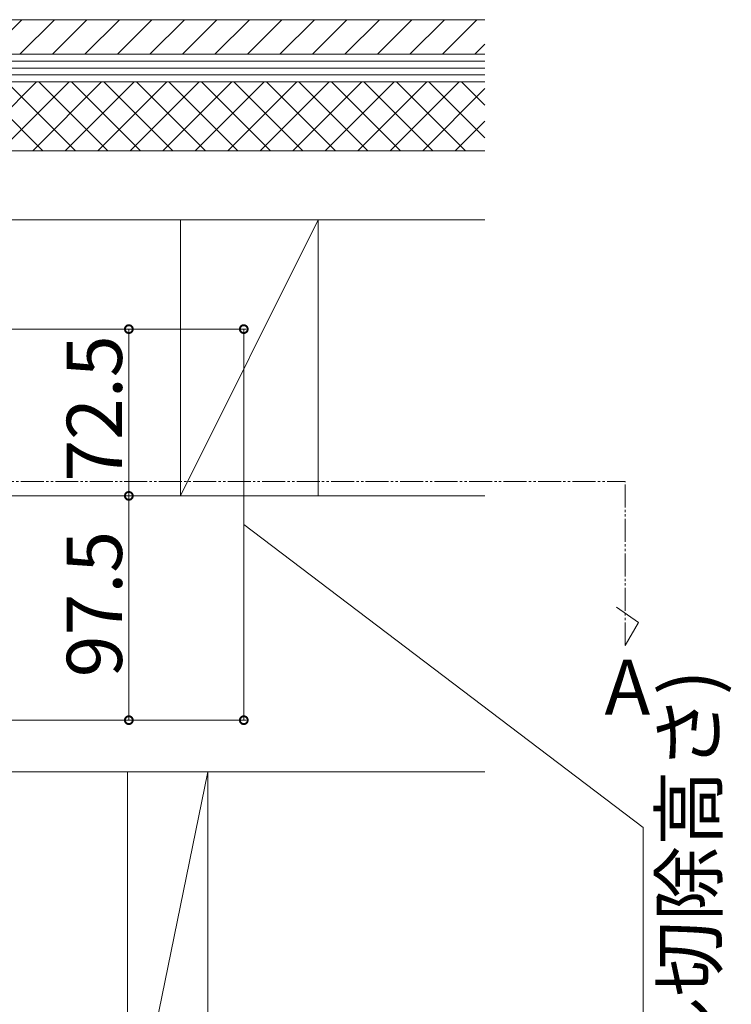
# Model space of a CAD drawing. Extents: x 0 to 3960, y 0 to 6413.
# Drawn here: x 1437 to 1746, y 5072 to 5500 of the extents above; entities that cross this region are included whole.
import ezdxf
from ezdxf.enums import TextEntityAlignment as Align

# ---------------------------------------------------------------- set-up
doc = ezdxf.new("R2010")
doc.units = 0
doc.linetypes.add('YDIVIDE_1', pattern=[15, 10, -1, 1, -1, 1, -1])
for name, color, linetype, lineweight in [('YKK_12', 2, 'CONTINUOUS', 13), ('YKK_D', 6, 'CONTINUOUS', 13), ('YSS_K', 3, 'CONTINUOUS', 13)]:
    doc.layers.add(name, color=color, linetype=linetype, lineweight=lineweight)
doc.styles.get("Standard").update_dxf_attribs({"font": 'txt', "bigfont": 'BIGFONT'})

msp = doc.modelspace()

# ---------------------------------------------------------------- linework, layer by layer
at = {"layer": 'YKK_12', "linetype": 'YDIVIDE_1'}
for p in [(582.07, 5299.47), (1700.02, 5228.16)]:
    msp.add_line(p, (1700.02, 5299.47), dxfattribs=at)
at = {"layer": 'YKK_12', "linetype": 'ByBlock'}
for p, q in [((1696.18, 5244.75), (1705.79, 5238.16)), ((1705.79, 5238.16), (1700.02, 5228.16))]:
    msp.add_line(p, q, dxfattribs=at)
at = {"layer": 'YKK_D'}
for p, q in [((1113.48, 5365.66), (1535.05, 5365.66)), ((1114.48, 5365.66), (1485.05, 5365.66)), ((1484.05, 5293.16), (1484.05, 5365.66)), ((1534.05, 5365.66), (1534.05, 5195.66)), ((1319.48, 5293.16), (1485.05, 5293.16)), ((1319.48, 5293.16), (1485.05, 5293.16)), ((1484.05, 5293.16), (1484.05, 5195.66)), ((1534.05, 5280.66), (1707.74, 5149.02)), ((1114.48, 5195.66), (1535.05, 5195.66)), ((1114.48, 5195.66), (1485.05, 5195.66)), ((1707.74, 5149.02), (1707.74, 4930.54))]:
    msp.add_line(p, q, dxfattribs=at)
at = {"layer": 'YKK_D', "linetype": 'ByBlock', "const_width": 3.4}
for points in [[(1484.05, 5365.24, 1), (1484.05, 5366.09, 1)], [(1534.05, 5365.24, 1), (1534.05, 5366.09, 1)], [(1484.05, 5293.59, 1), (1484.05, 5292.74, 1)], [(1484.05, 5292.74, 1), (1484.05, 5293.59, 1)], [(1484.05, 5196.09, 1), (1484.05, 5195.24, 1)], [(1534.05, 5196.09, 1), (1534.05, 5195.24, 1)]]:
    msp.add_lwpolyline(points, format="xyb", close=True, dxfattribs=at)
at = {"layer": 'YSS_K', "linetype": 'Continuous', "ltscale": 1.5}
for p, q in [((1638.98, 5500.16), (1253.98, 5500.16)), ((1638.98, 5485.16), (1241.48, 5485.16)), ((1253.98, 5485.16), (1638.98, 5485.16)), ((1638.98, 5482.16), (1241.48, 5482.16)), ((1638.98, 5479.16), (1241.48, 5479.16)), ((1638.98, 5476.16), (1241.48, 5476.16)), ((1638.98, 5473.16), (1241.48, 5473.16)), ((1241.48, 5473.16), (1638.98, 5473.16)), ((1241.48, 5473.16), (1638.98, 5473.16)), ((1241.48, 5443.16), (1638.98, 5443.16)), ((1241.48, 5413.16), (1638.98, 5413.16))]:
    msp.add_line(p, q, dxfattribs=at)
at = {"layer": 'YSS_K'}
for p, q in [((1422.49, 5485.16), (1437.49, 5500.16)), ((1436.63, 5485.16), (1451.63, 5500.16)), ((1450.78, 5485.16), (1465.78, 5500.16)), ((1464.92, 5485.16), (1479.92, 5500.16)), ((1479.06, 5485.16), (1494.06, 5500.16)), ((1493.2, 5485.16), (1508.2, 5500.16)), ((1507.34, 5485.16), (1522.34, 5500.16)), ((1521.49, 5485.16), (1536.49, 5500.16)), ((1535.63, 5485.16), (1550.63, 5500.16)), ((1549.77, 5485.16), (1564.77, 5500.16)), ((1563.91, 5485.16), (1578.91, 5500.16)), ((1578.05, 5485.16), (1593.05, 5500.16)), ((1592.2, 5485.16), (1607.2, 5500.16)), ((1606.34, 5485.16), (1621.34, 5500.16)), ((1620.48, 5485.16), (1635.48, 5500.16)), ((1634.62, 5485.16), (1638.98, 5489.52)), ((1413.94, 5443.16), (1443.94, 5473.16)), ((1446.63, 5443.16), (1416.63, 5473.16)), ((1428.08, 5443.16), (1458.08, 5473.16)), ((1460.77, 5443.16), (1430.77, 5473.16)), ((1442.22, 5443.16), (1472.22, 5473.16)), ((1474.91, 5443.16), (1444.91, 5473.16)), ((1456.37, 5443.16), (1486.37, 5473.16)), ((1489.05, 5443.16), (1459.05, 5473.16)), ((1470.51, 5443.16), (1500.51, 5473.16)), ((1503.2, 5443.16), (1473.2, 5473.16)), ((1484.65, 5443.16), (1514.65, 5473.16)), ((1517.34, 5443.16), (1487.34, 5473.16)), ((1498.79, 5443.16), (1528.79, 5473.16)), ((1531.48, 5443.16), (1501.48, 5473.16)), ((1512.93, 5443.16), (1542.93, 5473.16)), ((1545.62, 5443.16), (1515.62, 5473.16)), ((1527.08, 5443.16), (1557.08, 5473.16)), ((1559.76, 5443.16), (1529.76, 5473.16)), ((1541.22, 5443.16), (1571.22, 5473.16)), ((1573.91, 5443.16), (1543.91, 5473.16)), ((1555.36, 5443.16), (1585.36, 5473.16)), ((1588.05, 5443.16), (1558.05, 5473.16)), ((1569.5, 5443.16), (1599.5, 5473.16)), ((1602.19, 5443.16), (1572.19, 5473.16)), ((1583.65, 5443.16), (1613.65, 5473.16)), ((1616.33, 5443.16), (1586.33, 5473.16)), ((1597.79, 5443.16), (1627.79, 5473.16)), ((1630.48, 5443.16), (1600.48, 5473.16)), ((1611.93, 5443.16), (1638.98, 5470.22)), ((1638.98, 5448.79), (1614.62, 5473.16)), ((1638.98, 5462.94), (1628.76, 5473.16)), ((1626.07, 5443.16), (1638.98, 5456.08)), ((1506.48, 5413.16), (1566.48, 5413.16)), ((1506.48, 5293.16), (1506.48, 5413.16)), ((1566.48, 5413.16), (1506.48, 5293.16)), ((1566.48, 5413.16), (1566.48, 5293.16)), ((1241.48, 5293.16), (1638.98, 5293.16)), ((1566.48, 5293.16), (1506.48, 5293.16)), ((1241.48, 5173.16), (1638.98, 5173.16)), ((1518.48, 5173.16), (1483.48, 5173.16)), ((1483.48, 5173.16), (1483.48, 5002.66)), ((1483.48, 5002.66), (1518.48, 5173.16)), ((1518.48, 5002.66), (1518.48, 5173.16))]:
    msp.add_line(p, q, dxfattribs=at)

# ---------------------------------------------------------------- texts
at = {"layer": 'YKK_12'}
msp.add_text('A', height=24, dxfattribs=at).set_placement((1700.93, 5206.89), align=Align.MIDDLE)
at = {"layer": 'YKK_D'}
for s, p in [('72.5', (1481.05, 5299.33)), ('97.5', (1481.05, 5214.33)), ('(モルタル切除高さ)', (1739.74, 4933.54))]:
    msp.add_text(s, height=24, rotation=90, dxfattribs=at).set_placement(p)

doc.saveas('drawing.dxf')
